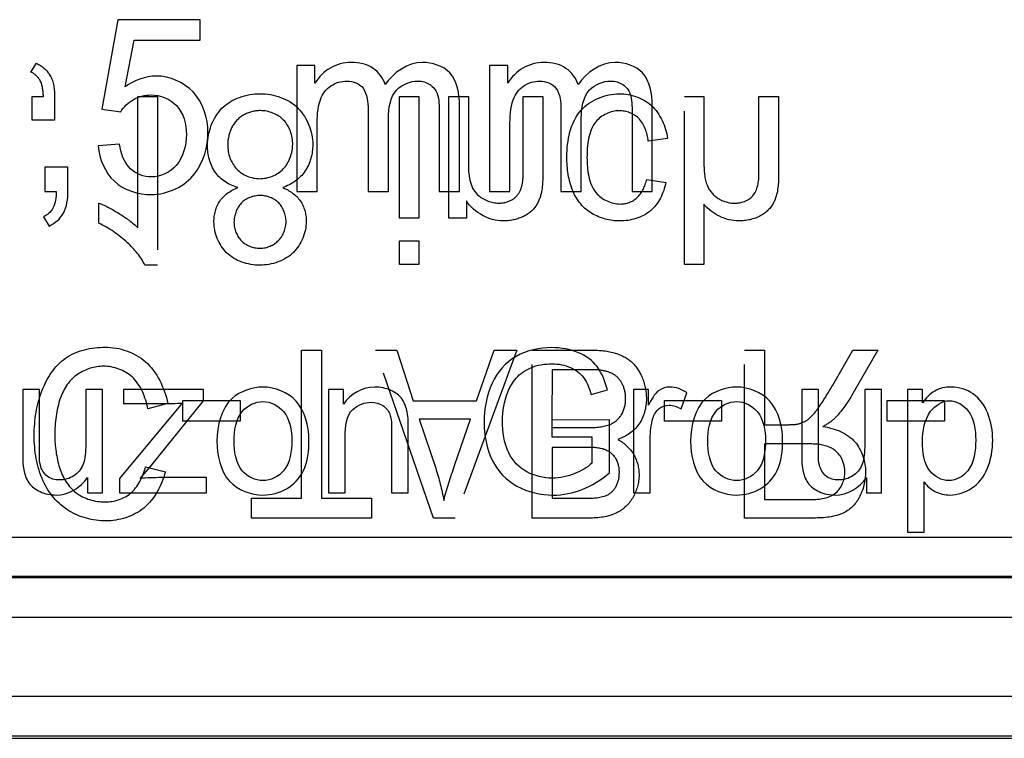
# Model space of a CAD drawing. Units: millimetres. Extents: x 0 to 210, y 0 to 297.
# Drawn here: x 81 to 94, y 126 to 135 of the extents above; entities that cross this region are included whole.
import ezdxf

# ---------------------------------------------------------------- set-up
doc = ezdxf.new("R2010")
doc.units = ezdxf.units.MM
doc.header["$LTSCALE"] = 19.36
doc.linetypes.add('HIDDEN', pattern=[0.2, 0.1, -0.1])
doc.layers.add('6_FUNCOES_GEOM', color=7, linetype='CONTINUOUS')

msp = doc.modelspace()

# ---------------------------------------------------------------- linework, layer by layer
at = {"layer": '6_FUNCOES_GEOM', "color": 7, "linetype": 'Continuous'}
for p, q in [((82.4047, 135.0537), (82.2023, 133.9237)), ((83.444, 135.0537), (82.4047, 135.0537)), ((83.444, 134.7956), (83.444, 135.0537)), ((82.4974, 134.2043), (82.61, 134.7956)), ((82.61, 134.7956), (83.444, 134.7956)), ((84.6629, 134.4774), (84.6629, 132.8837)), ((84.8925, 134.4774), (84.6629, 134.4774)), ((84.8925, 134.2538), (84.8925, 134.4774)), ((87.0951, 134.4774), (87.0951, 132.8837)), ((87.3246, 134.4774), (87.0951, 134.4774)), ((87.3246, 134.2538), (87.3246, 134.4774)), ((82.2023, 133.9237), (82.4432, 133.8907)), ((85.5625, 133.9192), (85.5625, 132.8837)), ((86.4592, 133.8877), (86.4592, 132.8837)), ((86.7144, 132.8837), (86.7144, 133.9777)), ((87.9947, 133.9192), (87.9947, 132.8837)), ((88.8914, 133.8877), (88.8914, 132.8837)), ((89.1466, 132.8837), (89.1466, 133.9777)), ((85.8191, 132.8837), (85.8191, 133.8096)), ((88.2513, 132.8837), (88.2513, 133.8096)), ((84.9195, 132.8837), (84.9195, 133.7106)), ((87.3517, 132.8837), (87.3517, 133.7106)), ((82.4261, 133.484), (82.1566, 133.46)), ((81.4837, 133.1914), (81.4837, 132.8837)), ((81.776, 133.1914), (81.4837, 133.1914)), ((81.776, 132.8837), (81.776, 133.1914)), ((81.4837, 132.8837), (81.6292, 132.8837)), ((84.6629, 132.8837), (84.9195, 132.8837)), ((85.5625, 132.8837), (85.8191, 132.8837)), ((86.4592, 132.8837), (86.7144, 132.8837)), ((87.0951, 132.8837), (87.3517, 132.8837)), ((87.9947, 132.8837), (88.2513, 132.8837)), ((88.8914, 132.8837), (89.1466, 132.8837)), ((81.4666, 132.5641), (81.5379, 132.4485)), ((81.2061, 130.3877), (81.2061, 129.5798)), ((81.416, 130.3877), (81.2061, 130.3877)), ((81.416, 129.6645), (81.416, 130.3877)), ((82.0004, 130.3877), (82.0004, 129.689)), ((82.2104, 130.3877), (82.0004, 130.3877)), ((82.2104, 129.0837), (82.2104, 130.3877)), ((82.4751, 130.3877), (82.4751, 130.2084)), ((83.4876, 130.3877), (82.4751, 130.3877)), ((83.4876, 130.2416), (83.4876, 130.3877)), ((85.2513, 130.3877), (85.0623, 130.3877)), ((85.0623, 130.3877), (85.0623, 129.0837)), ((85.2513, 130.2023), (85.2513, 130.3877)), ((88.3762, 130.3214), (88.5803, 130.3803)), ((89.0994, 130.3877), (88.9104, 130.3877)), ((88.9104, 130.3877), (88.9104, 129.0837)), ((89.0994, 130.19), (89.0994, 130.3877)), ((89.5111, 130.1409), (89.5834, 130.3459)), ((91.2421, 130.3877), (91.0321, 130.3877)), ((91.0321, 130.3877), (91.0321, 129.5798)), ((91.2421, 129.6645), (91.2421, 130.3877)), ((92.0364, 130.3877), (91.8265, 130.3877)), ((91.8265, 130.3877), (91.8265, 129.689)), ((92.0364, 129.0837), (92.0364, 130.3877)), ((92.5567, 130.3877), (92.3654, 130.3877)), ((92.3654, 130.3877), (92.3654, 128.584)), ((92.5567, 130.2182), (92.5567, 130.3877)), ((83.217, 130.2158), (82.4285, 129.263)), ((82.4751, 130.2084), (82.9802, 130.2084)), ((82.8169, 129.414), (83.4876, 130.2416)), ((88.6059, 130.0021), (87.8816, 130.0009)), ((87.8816, 130.0009), (87.8816, 129.7897)), ((88.6059, 129.3342), (88.6059, 130.0021)), ((85.2723, 129.0837), (85.2723, 129.7959)), ((85.859, 129.8769), (85.859, 129.0837)), ((86.0689, 129.0837), (86.0689, 129.8855)), ((87.8816, 129.7897), (88.3843, 129.7897)), ((88.3843, 129.7897), (88.3843, 129.4545)), ((89.1203, 129.0837), (89.1203, 129.7664)), ((82.6874, 129.263), (82.8169, 129.414)), ((82.0226, 129.2753), (82.0226, 129.0837)), ((82.4285, 129.263), (82.4285, 129.0837)), ((83.5249, 129.274), (82.9522, 129.274)), ((83.5249, 129.0837), (83.5249, 129.274)), ((91.8486, 129.2753), (91.8486, 129.0837)), ((92.5753, 128.584), (92.5753, 129.2188)), ((82.0226, 129.0837), (82.2104, 129.0837)), ((82.4285, 129.0837), (83.5249, 129.0837)), ((85.0623, 129.0837), (85.2723, 129.0837)), ((85.859, 129.0837), (86.0689, 129.0837)), ((88.9104, 129.0837), (89.1203, 129.0837)), ((91.8486, 129.0837), (92.0364, 129.0837)), ((92.3654, 128.584), (92.5753, 128.584)), ((79.0315, 128.5237), (101.9909, 128.5237)), ((101.4915, 128.0244), (79.5315, 128.0244)), ((101.5074, 128.0085), (79.5315, 128.0085)), ((101.5074, 127.5092), (79.0315, 127.5092)), ((79.0315, 126.5143), (102.0011, 126.5143)), ((79.5315, 126.0144), (102.0011, 126.0144)), ((79.5315, 125.9837), (102.0318, 125.9837))]:
    msp.add_line(p, q, dxfattribs=at)
at = {"layer": '6_FUNCOES_GEOM', "color": 8, "linetype": 'HIDDEN'}
for p, q in [((81.3101, 134.3917), (81.3787, 134.5031)), ((81.3265, 133.7873), (81.3265, 134.0837)), ((81.3265, 134.0837), (81.4667, 134.0837)), ((81.6082, 134.0837), (81.6082, 133.7873)), ((82.6591, 132.425), (82.6591, 134.0837)), ((82.6591, 134.0837), (82.9064, 134.0837)), ((82.9064, 134.0837), (82.9064, 131.955)), ((85.9563, 132.5479), (85.9563, 134.0837)), ((85.9563, 134.0837), (86.2036, 134.0837)), ((86.2036, 134.0837), (86.2036, 132.5479)), ((86.58, 132.5479), (86.58, 134.0837)), ((86.58, 134.0837), (86.8273, 134.0837)), ((86.8273, 134.0837), (86.8273, 133.245)), ((87.5183, 134.0837), (87.7656, 134.0837)), ((87.5183, 133.1495), (87.5183, 134.0837)), ((87.7656, 134.0837), (87.7656, 133.1394)), ((89.5515, 134.0837), (89.7988, 134.0837)), ((89.5515, 131.9637), (89.5515, 134.0837)), ((89.7988, 134.0837), (89.7988, 133.2435)), ((90.4926, 134.0837), (90.7399, 134.0837)), ((90.4926, 133.1105), (90.4926, 134.0837)), ((90.7399, 134.0837), (90.7399, 133.1105)), ((81.6082, 133.7873), (81.3265, 133.7873)), ((89.3399, 133.5544), (89.0968, 133.5212)), ((89.0762, 133.0382), (89.3166, 132.9991)), ((86.8025, 132.7663), (86.8025, 132.5479)), ((82.1646, 132.4872), (82.1646, 132.7388)), ((89.7988, 132.7244), (89.7988, 131.9637)), ((86.2036, 132.5479), (85.9563, 132.5479)), ((86.8025, 132.5479), (86.58, 132.5479)), ((85.9563, 132.2631), (86.2036, 132.2631)), ((85.9563, 131.9637), (85.9563, 132.2631)), ((86.2036, 132.2631), (86.2036, 131.9637)), ((82.9064, 131.955), (82.7471, 131.955)), ((86.2036, 131.9637), (85.9563, 131.9637)), ((89.7988, 131.9637), (89.5515, 131.9637)), ((84.7215, 130.8837), (84.974, 130.8837)), ((84.7215, 129.0139), (84.7215, 130.8837)), ((84.974, 130.8837), (84.974, 129.0139)), ((85.6547, 130.8837), (85.9228, 130.8837)), ((86.3874, 128.7637), (85.6547, 130.8837)), ((85.9228, 130.8837), (86.1323, 130.2416)), ((87.4403, 130.8837), (86.6594, 128.7637)), ((86.9302, 130.2416), (87.1527, 130.8837)), ((87.1527, 130.8837), (87.4403, 130.8837)), ((87.6317, 130.8837), (88.3592, 130.8837)), ((87.6317, 128.7637), (87.6317, 130.8837)), ((90.3115, 130.8837), (90.5639, 130.8837)), ((90.3115, 128.7637), (90.3115, 130.8837)), ((90.5639, 130.8837), (90.5639, 129.9423)), ((91.4229, 130.4427), (91.6754, 130.8837)), ((91.993, 130.8837), (91.6611, 130.3067)), ((91.6754, 130.8837), (91.993, 130.8837)), ((87.8842, 130.6335), (87.8816, 130.0009)), ((88.3592, 130.6335), (87.8842, 130.6335)), ((83.0374, 130.2113), (82.7849, 130.1404)), ((83.2274, 130.2474), (83.9471, 130.2474)), ((83.2274, 129.9857), (83.2274, 130.2474)), ((83.9471, 130.2474), (83.9471, 129.9857)), ((86.1323, 130.2416), (86.9302, 130.2416)), ((89.2989, 130.2474), (90.0186, 130.2474)), ((89.2989, 129.9857), (89.2989, 130.2474)), ((90.0186, 130.2474), (90.0186, 129.9857)), ((92.1114, 130.2474), (92.8312, 130.2474)), ((92.1114, 129.9857), (92.1114, 130.2474)), ((92.8312, 130.2474), (92.8312, 129.9857)), ((83.9471, 129.9857), (83.2274, 129.9857)), ((86.8521, 130.0132), (86.2052, 130.0132)), ((86.2052, 130.0132), (86.4148, 129.3913)), ((86.6529, 129.426), (86.8521, 130.0132)), ((90.0186, 129.9857), (89.2989, 129.9857)), ((90.5639, 129.9423), (90.8568, 129.9423)), ((92.8312, 129.9857), (92.1114, 129.9857)), ((87.8842, 129.9047), (88.3254, 129.9047)), ((91.1067, 129.6993), (90.5639, 129.6993)), ((90.5639, 129.6993), (90.5639, 128.998)), ((88.2967, 129.6545), (87.8842, 129.6545)), ((87.8842, 129.6545), (87.8842, 129.0139)), ((82.7562, 129.4101), (83.0048, 129.3451)), ((84.0929, 129.0139), (84.7215, 129.0139)), ((84.0929, 128.7637), (84.0929, 129.0139)), ((84.974, 129.0139), (85.6052, 129.0139)), ((85.6052, 129.0139), (85.6052, 128.7637)), ((87.8842, 129.0139), (88.2655, 129.0139)), ((90.5639, 128.998), (91.1678, 128.998)), ((85.6052, 128.7637), (84.0929, 128.7637)), ((86.6594, 128.7637), (86.3874, 128.7637)), ((88.3475, 128.7637), (87.6317, 128.7637)), ((91.1574, 128.7637), (90.3115, 128.7637))]:
    msp.add_line(p, q, dxfattribs=at)
for points, start_tangent, end_tangent in [([(81.3787, 134.5031), (81.5527, 134.3466)], (0.904372, -0.4267449), (0.4800874, -0.8772206)), ([(81.4255, 134.2847), (81.3101, 134.3917)], (-0.4713028, 0.8819715), (-0.9047051, 0.4260383)), ([(81.4667, 134.0837), (81.4255, 134.2847)], (-0.0316516, 0.999499), (-0.4713028, 0.8819715)), ([(81.5527, 134.3466), (81.6082, 134.0837)], (0.4800874, -0.8772206), (0, -1)), ([(83.7194, 133.9351), (84.2005, 134.1199)], (0.699059, 0.715064), (1, 0)), ([(84.2005, 134.1199), (84.6814, 133.9348)], (1, 0), (0.7011404, -0.7130233)), ([(88.2505, 133.9131), (88.7327, 134.1184)], (0.6606284, 0.7507131), (1, 0)), ([(88.7327, 134.1184), (89.1353, 133.9695)], (1, 0), (0.7403803, -0.6721882)), ([(83.537, 133.4706), (83.7194, 133.9351)], (0, 1), (0.699059, 0.715064)), ([(84.2033, 133.9058), (83.9903, 133.8494)], (-1, 0), (-0.8687116, -0.4953182)), ([(84.4963, 133.7862), (84.2033, 133.9058)], (-0.6919902, 0.7219069), (-1, 0)), ([(84.6814, 133.9348), (84.8641, 133.4778)], (0.7011404, -0.7130233), (0, -1)), ([(88.0692, 133.3216), (88.2505, 133.9131)], (0, 1), (0.6606284, 0.7507131)), ([(88.73, 133.9044), (88.4352, 133.7648)], (-1, 0), (-0.6259833, -0.7798364)), ([(88.9732, 133.8104), (88.73, 133.9044)], (-0.7199509, 0.694025), (-1, 0)), ([(89.1353, 133.9695), (89.3399, 133.5544)], (0.7403803, -0.6721882), (0.1538799, -0.9880896)), ([(83.9903, 133.8494), (83.8406, 133.6875)], (-0.8687116, -0.4953182), (-0.4290579, -0.903277)), ([(84.6113, 133.4807), (84.4963, 133.7862)], (0, 1), (-0.6919902, 0.7219069)), ([(88.4352, 133.7648), (88.3233, 133.3144)], (-0.6259833, -0.7798364), (0, -1)), ([(89.0968, 133.5212), (88.9732, 133.8104)], (-0.1359493, 0.9907158), (-0.7199509, 0.694025)), ([(83.8406, 133.6875), (83.7911, 133.472)], (-0.4290579, -0.903277), (0, -1)), ([(83.6359, 133.1249), (83.537, 133.4706)], (-0.5802747, 0.8144208), (0, 1)), ([(83.7911, 133.472), (83.9052, 133.1683)], (0, -1), (0.6887496, -0.7249993)), ([(84.4914, 133.1701), (84.6113, 133.4807)], (0.6981812, 0.7159211), (0, 1)), ([(84.8641, 133.4778), (84.7662, 133.1397)], (0, -1), (-0.5632585, -0.8262807)), ([(88.1475, 132.8863), (88.0692, 133.3216)], (-0.3870501, 0.9220587), (0, 1)), ([(88.3233, 133.3144), (88.4397, 132.8686)], (0, -1), (0.6367369, -0.7710811)), ([(83.9052, 133.1683), (84.195, 133.0469)], (0.6887496, -0.7249993), (1, 0)), ([(84.195, 133.0469), (84.4914, 133.1701)], (1, 0), (0.6981812, 0.7159211)), ([(84.7662, 133.1397), (84.4849, 132.9341)], (-0.5632585, -0.8262807), (-0.9435998, -0.3310883)), ([(86.8273, 133.245), (86.9416, 132.8448)], (0, -1), (0.7389965, -0.6737093)), ([(87.4894, 132.9124), (87.5183, 133.1495)], (0.3465525, 0.9380306), (0, 1)), ([(87.7656, 133.1394), (87.7508, 132.8866)], (0, -1), (-0.186661, -0.9824244)), ([(89.7988, 133.2435), (89.8403, 132.9602)], (0, -1), (0.371396, -0.9284746)), ([(83.9203, 132.9341), (83.6359, 133.1249)], (-0.9627885, 0.2702561), (-0.5802747, 0.8144208)), ([(88.9539, 132.8054), (89.0762, 133.0382)], (0.7424599, 0.6698905), (0.2217996, 0.9750923)), ([(90.4115, 132.827), (90.4926, 133.1105)], (0.6704626, 0.7419433), (0, 1)), ([(90.7399, 133.1105), (90.6874, 132.7664)], (0, -1), (-0.3994933, -0.9167361)), ([(83.6919, 132.7651), (83.9203, 132.9341)], (0.5607395, 0.8279923), (0.9351099, 0.3543577)), ([(84.4849, 132.9341), (84.7075, 132.7663)], (0.9301546, -0.3671681), (0.5645656, -0.8253882)), ([(87.3864, 132.7866), (87.4894, 132.9124)], (0.8410185, 0.5410063), (0.3465525, 0.9380306)), ([(89.3166, 132.9991), (89.1226, 132.6408)], (-0.1832897, -0.9830589), (-0.769237, -0.6389636)), ([(89.8403, 132.9602), (89.9774, 132.7981)], (0.371396, -0.9284746), (0.8471969, -0.531279)), ([(83.618, 132.5017), (83.6919, 132.7651)], (0, 1), (0.5607395, 0.8279923)), ([(84.2019, 132.8343), (83.9625, 132.7392)], (-1, 0), (-0.6928309, -0.7211001)), ([(84.4355, 132.7403), (84.2019, 132.8343)], (-0.6887498, 0.7249991), (-1, 0)), ([(84.7075, 132.7663), (84.7817, 132.5089)], (0.5645656, -0.8253882), (0, -1)), ([(87.2669, 132.5132), (86.8025, 132.7663)], (-1, 0), (-0.5383333, 0.842732)), ([(86.9416, 132.8448), (87.2147, 132.7388)], (0.7389965, -0.6737093), (1, 0)), ([(87.2147, 132.7388), (87.3864, 132.7866)], (1, 0), (0.8410185, 0.5410063)), ([(87.7508, 132.8866), (87.6741, 132.6946)], (-0.186661, -0.9824244), (-0.5573801, -0.8302574)), ([(88.3852, 132.6072), (88.1475, 132.8863)], (-0.8649196, 0.5019104), (-0.3870501, 0.9220587)), ([(88.4397, 132.8686), (88.7437, 132.7273)], (0.6367369, -0.7710811), (1, 0)), ([(88.7437, 132.7273), (88.9539, 132.8054)], (1, 0), (0.7424599, 0.6698905)), ([(89.9774, 132.7981), (90.1848, 132.7374)], (0.8471969, -0.531279), (1, 0)), ([(90.1848, 132.7374), (90.4115, 132.827)], (1, 0), (0.6704626, 0.7419433)), ([(90.6874, 132.7664), (90.5173, 132.5812)], (-0.3994933, -0.9167361), (-0.8715332, -0.4903364)), ([(82.1646, 132.7388), (82.4245, 132.6049)], (0.9360398, -0.3518942), (0.8483567, -0.5294251)), ([(83.9625, 132.7392), (83.8708, 132.493)], (-0.6928309, -0.7211001), (0, -1)), ([(84.5275, 132.5075), (84.4355, 132.7403)], (0, 1), (-0.6887498, 0.7249991)), ([(87.6741, 132.6946), (87.5087, 132.5639)], (-0.5573801, -0.8302574), (-0.9124865, -0.4091068)), ([(89.1226, 132.6408), (88.7341, 132.5132)], (-0.769237, -0.6389636), (-1, 0)), ([(90.2357, 132.5132), (89.7988, 132.7244)], (-1, 0), (-0.6353156, 0.7722526)), ([(82.4245, 132.6049), (82.6591, 132.425)], (0.8483567, -0.5294251), (0.7054176, -0.708792)), ([(87.5087, 132.5639), (87.2669, 132.5132)], (-0.9124865, -0.4091068), (-1, 0)), ([(88.7341, 132.5132), (88.3852, 132.6072)], (-1, 0), (-0.8649196, 0.5019104)), ([(90.5173, 132.5812), (90.2357, 132.5132)], (-0.8715332, -0.4903364), (-1, 0)), ([(82.5273, 132.2385), (82.1646, 132.4872)], (-0.7282301, 0.6853327), (-0.8963063, 0.4434355)), ([(83.7761, 132.1127), (83.618, 132.5017)], (-0.7079587, 0.7062538), (0, 1)), ([(83.8708, 132.493), (83.9639, 132.2641)], (0, -1), (0.7007965, -0.7133612)), ([(84.4327, 132.2674), (84.5275, 132.5075)], (0.6966687, 0.717393), (0, 1)), ([(84.7817, 132.5089), (84.6209, 132.117)], (0, -1), (-0.7075839, -0.7066293)), ([(84.1992, 132.1691), (84.4327, 132.2674)], (1, 0), (0.6966687, 0.717393)), ([(82.7471, 131.955), (82.5273, 132.2385)], (-0.4290578, 0.9032771), (-0.7282301, 0.6853327)), ([(83.9639, 132.2641), (84.1992, 132.1691)], (0.7007965, -0.7133612), (1, 0)), ([(84.1964, 131.955), (83.7761, 132.1127)], (-1, 0), (-0.7079587, 0.7062538)), ([(84.6209, 132.117), (84.1964, 131.955)], (-0.7075839, -0.7066293), (-1, 0)), ([(81.745, 130.781), (82.2474, 130.9199)], (0.8121908, 0.5833919), (1, 0)), ([(82.2474, 130.9199), (82.751, 130.7391)], (1, 0), (0.7505263, -0.6608406)), ([(81.4508, 130.3761), (81.745, 130.781)], (0.3581584, 0.9336608), (0.8121908, 0.5833919)), ([(88.3592, 130.8837), (88.6664, 130.849)], (1, 0), (0.9635181, -0.267643)), ([(88.6664, 130.849), (88.8757, 130.7431)], (0.9635181, -0.267643), (0.7669877, -0.6416617)), ([(82.2265, 130.6798), (81.9023, 130.5804)], (-1, 0), (-0.8314924, -0.5555361)), ([(82.5858, 130.544), (82.2265, 130.6798)], (-0.7360065, 0.6769744), (-1, 0)), ([(82.751, 130.7391), (83.0374, 130.2113)], (0.7505263, -0.6608406), (0.2247257, -0.9744221)), ([(88.8757, 130.7431), (89.0152, 130.5468)], (0.7669877, -0.6416617), (0.4045536, -0.9145143)), ([(81.9023, 130.5804), (81.6812, 130.2792)], (-0.8314924, -0.5555361), (-0.3289934, -0.9443322)), ([(82.7849, 130.1404), (82.5858, 130.544)], (-0.1923088, 0.9813345), (-0.7360065, 0.6769744)), ([(88.531, 130.6237), (88.3592, 130.6335)], (-0.9793663, 0.2020932), (-1, 0)), ([(88.6771, 130.5661), (88.531, 130.6237)], (-0.8249305, 0.5652342), (-0.9793663, 0.2020932)), ([(88.7726, 130.4481), (88.6771, 130.5661)], (-0.4381989, 0.8988781), (-0.8249305, 0.5652342)), ([(89.0152, 130.5468), (89.0724, 130.2691)], (0.4045536, -0.9145143), (0, -1)), ([(88.8108, 130.2691), (88.7726, 130.4481)], (0, 1), (-0.4381989, 0.8988781)), ([(91.24, 130.1512), (91.4229, 130.4427)], (0.5769956, 0.8167472), (0.4968141, 0.867857)), ([(81.3506, 129.8078), (81.4508, 130.3761)], (0, 1), (0.3581584, 0.9336608)), ([(91.6611, 130.3067), (91.4511, 130.0253)], (-0.5071658, -0.8618485), (-0.7009819, -0.7131791)), ([(81.6812, 130.2792), (81.6109, 129.8064)], (-0.3289934, -0.9443322), (0, -1)), ([(88.7562, 130.0638), (88.8108, 130.2691)], (0.5330353, 0.846093), (0, 1)), ([(89.0724, 130.2691), (88.9784, 129.9483)], (0, -1), (-0.5685951, -0.8226175)), ([(88.6039, 129.9409), (88.7562, 130.0638)], (0.942215, 0.3350087), (0.5330353, 0.846093)), ([(91.1116, 130.0093), (91.24, 130.1512)], (0.8158416, 0.5782755), (0.5769956, 0.8167472)), ([(88.3254, 129.9047), (88.6039, 129.9409)], (1, 0), (0.942215, 0.3350087)), ([(88.9784, 129.9483), (88.7132, 129.7557)], (-0.5685951, -0.8226175), (-0.9501126, -0.311907)), ([(90.8568, 129.9423), (90.997, 129.9539)], (1, 0), (0.9686636, 0.2483765)), ([(90.997, 129.9539), (91.1116, 130.0093)], (0.9686636, 0.2483765), (0.8158416, 0.5782755)), ([(91.4511, 130.0253), (91.2993, 129.9192)], (-0.7009819, -0.7131791), (-0.8781882, -0.4783153)), ([(91.2993, 129.9192), (91.7053, 129.7225)], (0.988821, -0.1491077), (0.6474935, -0.762071)), ([(81.4639, 129.2308), (81.3506, 129.8078)], (-0.4163254, 0.9092157), (0, 1)), ([(81.6109, 129.8064), (81.6702, 129.3998)], (0, -1), (0.2887957, -0.9573907)), ([(88.7132, 129.7557), (88.9139, 129.5622)], (0.8741578, -0.485642), (0.482828, -0.8757152)), ([(91.3774, 129.6603), (91.1067, 129.6993)], (-0.928476, 0.3713924), (-1, 0)), ([(91.5258, 129.533), (91.3774, 129.6603)], (-0.5049471, 0.8631503), (-0.928476, 0.3713924)), ([(91.7053, 129.7225), (91.8368, 129.3422)], (0.6474935, -0.762071), (0, -1)), ([(88.5377, 129.6308), (88.2967, 129.6545)], (-0.9490466, 0.3151358), (-1, 0)), ([(88.682, 129.5244), (88.5377, 129.6308)], (-0.5518707, 0.8339297), (-0.9490466, 0.3151358)), ([(88.9139, 129.5622), (88.98, 129.306)], (0.482828, -0.8757152), (0, -1)), ([(86.5176, 128.9864), (86.6529, 129.426)], (0.2402539, 0.9707101), (0.3211916, 0.9470142)), ([(88.7314, 129.3393), (88.682, 129.5244)], (0, 1), (-0.5518707, 0.8339297)), ([(91.5765, 129.3422), (91.5258, 129.533)], (0, 1), (-0.5049471, 0.8631503)), ([(81.6702, 129.3998), (81.8777, 129.0848)], (0.2887957, -0.9573907), (0.7848827, -0.6196444)), ([(82.5631, 129.074), (82.7562, 129.4101)], (0.767408, 0.6411591), (0.277353, 0.9607681)), ([(83.0048, 129.3451), (82.7325, 128.89)], (-0.2576623, -0.966235), (-0.7703219, -0.6376552)), ([(86.4148, 129.3913), (86.5176, 128.9864)], (0.3156096, -0.9488891), (0.1789775, -0.9838532)), ([(88.6854, 129.1545), (88.7314, 129.3393)], (0.496267, 0.86817), (0, 1)), ([(88.98, 129.306), (88.9045, 129.0269)], (0, -1), (-0.4830027, -0.8756189)), ([(91.4773, 129.0953), (91.5765, 129.3422)], (0.7110468, 0.7031447), (0, 1)), ([(91.8368, 129.3422), (91.7567, 129.0231)], (0, -1), (-0.4806539, -0.8769104)), ([(81.7879, 128.8563), (81.4639, 129.2308)], (-0.8548433, 0.5188863), (-0.4163254, 0.9092157)), ([(81.8777, 129.0848), (82.2461, 128.9676)], (0.7848827, -0.6196444), (1, 0)), ([(82.2461, 128.9676), (82.5631, 129.074)], (1, 0), (0.767408, 0.6411591)), ([(88.2655, 129.0139), (88.5557, 129.0445)], (1, 0), (0.9416059, 0.3367169)), ([(88.5557, 129.0445), (88.6854, 129.1545)], (0.9416059, 0.3367169), (0.496267, 0.86817)), ([(91.1678, 128.998), (91.4773, 129.0953)], (1, 0), (0.7110468, 0.7031447)), ([(88.9045, 129.0269), (88.6976, 128.8288)], (-0.4830027, -0.8756189), (-0.897921, -0.4401566)), ([(91.7567, 129.0231), (91.5453, 128.8216)], (-0.4806539, -0.8769104), (-0.9203853, -0.3910126)), ([(82.2513, 128.7276), (81.7879, 128.8563)], (-1, 0), (-0.8548433, 0.5188863)), ([(82.7325, 128.89), (82.2513, 128.7276)], (-0.7703219, -0.6376552), (-1, 0)), ([(88.6976, 128.8288), (88.3475, 128.7637)], (-0.897921, -0.4401566), (-1, 0)), ([(91.5453, 128.8216), (91.1574, 128.7637)], (-0.9203853, -0.3910126), (-1, 0))]:
    msp.add_spline(points, degree=3, dxfattribs=dict(at, start_tangent=start_tangent, end_tangent=end_tangent))
at = {"layer": '6_FUNCOES_GEOM', "color": 7, "linetype": 'Continuous'}
for points, start_tangent, end_tangent in [([(85.3515, 134.5135), (85.0819, 134.4417)], (-1, 0), (-0.8548709, -0.5188407)), ([(85.6263, 134.4394), (85.3515, 134.5135)], (-0.8253078, 0.5646831), (-1, 0)), ([(86.2468, 134.5135), (85.7792, 134.2343)], (-1, 0), (-0.5411682, -0.8409144)), ([(86.5929, 134.381), (86.2468, 134.5135)], (-0.6792123, 0.7339418), (-1, 0)), ([(87.7837, 134.5135), (87.514, 134.4417)], (-1, 0), (-0.8548709, -0.5188407)), ([(88.0585, 134.4394), (87.7837, 134.5135)], (-0.8253078, 0.5646831), (-1, 0)), ([(88.679, 134.5135), (88.2114, 134.2343)], (-1, 0), (-0.5411682, -0.8409144)), ([(89.025, 134.381), (88.679, 134.5135)], (-0.6792135, 0.7339408), (-1, 0)), ([(85.0819, 134.4417), (84.8925, 134.2538)], (-0.8548709, -0.5188407), (-0.5163081, -0.8564029)), ([(85.7792, 134.2343), (85.6263, 134.4394)], (-0.3252664, 0.9456224), (-0.8253078, 0.5646831)), ([(86.7144, 133.9777), (86.5929, 134.381)], (0, 1), (-0.6792123, 0.7339418)), ([(87.514, 134.4417), (87.3246, 134.2538)], (-0.8548709, -0.5188407), (-0.5163121, -0.8564005)), ([(88.2114, 134.2343), (88.0585, 134.4394)], (-0.3252616, 0.9456241), (-0.8253078, 0.5646831)), ([(89.1466, 133.9777), (89.025, 134.381)], (0, 1), (-0.6792135, 0.7339408)), ([(82.8923, 134.3424), (82.4974, 134.2043)], (-1, 0), (-0.8078162, -0.5894345)), ([(83.3538, 134.1424), (82.8923, 134.3424)], (-0.6866961, 0.7269446), (-1, 0)), ([(85.0938, 134.2188), (85.2945, 134.2793)], (0.8389355, 0.5442309), (1, 0)), ([(85.2945, 134.2793), (85.4993, 134.189)], (1, 0), (0.5738055, -0.8189916)), ([(85.9243, 134.1672), (86.1898, 134.2793)], (0.6851041, 0.7284452), (1, 0)), ([(86.1898, 134.2793), (86.3432, 134.235)], (1, 0), (0.8296189, -0.5583301)), ([(87.5259, 134.2188), (87.7266, 134.2793)], (0.8389365, 0.5442293), (1, 0)), ([(87.7266, 134.2793), (87.9315, 134.189)], (1, 0), (0.5738078, -0.81899)), ([(88.3564, 134.1672), (88.622, 134.2793)], (0.6851028, 0.7284464), (1, 0)), ([(88.622, 134.2793), (88.7754, 134.235)], (1, 0), (0.8296189, -0.5583301)), ([(83.5424, 133.6296), (83.3538, 134.1424)], (0, 1), (-0.6866961, 0.7269446)), ([(84.9605, 134.0439), (85.0938, 134.2188)], (0.3384767, 0.9409748), (0.8389355, 0.5442309)), ([(85.4993, 134.189), (85.5625, 133.9192)], (0.5738055, -0.8189916), (0, -1)), ([(85.8191, 133.8096), (85.9243, 134.1672)], (0, 1), (0.6851041, 0.7284452)), ([(86.3432, 134.235), (86.4336, 134.1203)], (0.8296189, -0.5583301), (0.3355937, -0.9420068)), ([(87.3927, 134.0439), (87.5259, 134.2188)], (0.3384767, 0.9409748), (0.8389365, 0.5442293)), ([(87.9315, 134.189), (87.9947, 133.9192)], (0.5738078, -0.81899), (0, -1)), ([(88.2513, 133.8096), (88.3564, 134.1672)], (0, 1), (0.6851028, 0.7284464)), ([(88.7754, 134.235), (88.8657, 134.1203)], (0.8296189, -0.5583301), (0.3355937, -0.9420068)), ([(82.4432, 133.8907), (82.5998, 134.0441)], (0.5069314, 0.8619864), (0.8618089, 0.5072331)), ([(82.5998, 134.0441), (82.8238, 134.1038)], (0.8618089, 0.5072331), (1, 0)), ([(82.8238, 134.1038), (83.1457, 133.9698)], (1, 0), (0.6794575, -0.7337148)), ([(84.9195, 133.7106), (84.9605, 134.0439)], (0, 1), (0.3384767, 0.9409748)), ([(86.4336, 134.1203), (86.4592, 133.8877)], (0.3355937, -0.9420068), (0, -1)), ([(87.3517, 133.7106), (87.3927, 134.0439)], (0, 1), (0.3384767, 0.9409748)), ([(88.8657, 134.1203), (88.8914, 133.8877)], (0.3355937, -0.9420068), (0, -1)), ([(83.1457, 133.9698), (83.2701, 133.6055)], (0.6794575, -0.7337148), (0, -1)), ([(83.2701, 133.6055), (83.1421, 133.215)], (0, -1), (-0.656464, -0.7543574)), ([(83.3776, 133.1128), (83.5424, 133.6296)], (0.6028461, 0.7978575), (0, 1)), ([(82.1566, 133.46), (82.3616, 133.0139)], (0.091549, -0.9958006), (0.7309639, -0.6824161)), ([(82.5644, 133.1718), (82.4261, 133.484)], (-0.725205, 0.688533), (-0.143077, 0.9897116)), ([(82.8281, 133.0683), (82.5644, 133.1718)], (-1, 0), (-0.725205, 0.688533)), ([(83.1421, 133.215), (82.8281, 133.0683)], (-0.656464, -0.7543574), (-1, 0)), ([(82.3616, 133.0139), (82.8281, 132.8462)], (0.7309639, -0.6824161), (1, 0)), ([(82.8281, 132.8462), (83.3776, 133.1128)], (1, 0), (0.6028461, 0.7978575)), ([(81.6292, 132.8837), (81.5864, 132.6751)], (-0.0316516, -0.999499), (-0.4713028, -0.8819715)), ([(81.7184, 132.6109), (81.776, 132.8837)], (0.4800874, 0.8772206), (0, 1)), ([(81.5864, 132.6751), (81.4666, 132.5641)], (-0.4713028, -0.8819715), (-0.9047051, -0.4260383)), ([(81.5379, 132.4485), (81.7184, 132.6109)], (0.904372, 0.4267449), (0.4800874, 0.8772206)), ([(87.8804, 130.9144), (87.429, 130.8039)], (-1, 0), (-0.8710503, -0.4911939)), ([(88.2152, 130.8506), (87.8804, 130.9144)], (-0.9232441, 0.3842138), (-1, 0)), ([(87.429, 130.8039), (87.1281, 130.465)], (-0.8710503, -0.4911939), (-0.4176633, -0.9086019)), ([(88.4502, 130.6744), (88.2152, 130.8506)], (-0.5995833, 0.8003123), (-0.9232441, 0.3842138)), ([(87.4302, 130.5301), (87.6132, 130.6605)], (0.6536193, 0.7568235), (0.9151004, 0.4032261)), ([(87.6132, 130.6605), (87.8816, 130.7106)], (0.9151004, 0.4032261), (1, 0)), ([(87.8816, 130.7106), (88.1171, 130.6625)], (1, 0), (0.9111117, -0.4121594)), ([(88.1171, 130.6625), (88.2799, 130.5369)], (0.9111117, -0.4121594), (0.5877462, -0.8090453)), ([(88.5803, 130.3803), (88.4502, 130.6744)], (-0.2443996, 0.9696746), (-0.5995833, 0.8003123)), ([(87.323, 130.352), (87.4302, 130.5301)], (0.3702681, 0.9289249), (0.6536193, 0.7568235)), ([(88.2799, 130.5369), (88.3762, 130.3214)], (0.5877462, -0.8090453), (0.2717955, -0.962355)), ([(84.2365, 130.4171), (83.8471, 130.272)], (-1, 0), (-0.7410806, -0.671416)), ([(84.6537, 130.24), (84.2365, 130.4171)], (-0.6752026, 0.7376323), (-1, 0)), ([(85.6455, 130.4171), (85.2513, 130.2023)], (-1, 0), (-0.5383316, -0.8427331)), ([(85.8508, 130.3742), (85.6455, 130.4171)], (-0.912486, 0.4091079), (-1, 0)), ([(87.1281, 130.465), (87.0243, 129.9751)], (-0.4176633, -0.9086019), (0, -1)), ([(89.3676, 130.4171), (89.2323, 130.3729)], (-1, 0), (-0.8108399, -0.585268)), ([(89.5834, 130.3459), (89.3676, 130.4171)], (-0.8442124, 0.5360088), (-1, 0)), ([(90.211, 130.4171), (89.8216, 130.272)], (-1, 0), (-0.7410806, -0.671416)), ([(90.6283, 130.24), (90.211, 130.4171)], (-0.6752033, 0.7376317), (-1, 0)), ([(92.9159, 130.4171), (92.7093, 130.3671)], (-1, 0), (-0.8627755, -0.5055873)), ([(93.1954, 130.3305), (92.9159, 130.4171)], (-0.8175862, 0.5758063), (-1, 0)), ([(85.9913, 130.2632), (85.8508, 130.3742)], (-0.5573776, 0.8302591), (-0.912486, 0.4091079)), ([(87.2575, 129.9899), (87.323, 130.352)], (0, 1), (0.3702681, 0.9289249)), ([(89.2323, 130.3729), (89.0994, 130.19)], (-0.8108399, -0.585268), (-0.4608833, -0.8874608)), ([(92.7093, 130.3671), (92.5567, 130.2182)], (-0.8627755, -0.5055873), (-0.5557658, -0.8313389)), ([(93.3785, 130.0879), (93.1954, 130.3305)], (-0.3687987, 0.9295093), (-0.8175862, 0.5758063)), ([(82.9802, 130.2084), (83.217, 130.2158)], (1, 0), (0.9985083, 0.0546008)), ([(83.8471, 130.272), (83.6556, 129.7357)], (-0.7410806, -0.671416), (0, -1)), ([(83.9751, 130.1102), (84.2365, 130.2342)], (0.6420255, 0.7666833), (1, 0)), ([(84.2365, 130.2342), (84.4954, 130.109)], (1, 0), (0.6423995, -0.76637)), ([(84.8162, 129.7541), (84.6537, 130.24)], (0, 1), (-0.6752026, 0.7376323)), ([(85.3694, 130.1356), (85.6012, 130.2256)], (0.7389965, 0.6737093), (1, 0)), ([(85.6012, 130.2256), (85.747, 130.1851)], (1, 0), (0.8410185, -0.5410063)), ([(85.747, 130.1851), (85.8345, 130.0783)], (0.8410185, -0.5410063), (0.3465525, -0.9380306)), ([(86.0564, 130.1002), (85.9913, 130.2632)], (-0.186661, 0.9824244), (-0.5573776, 0.8302591)), ([(89.2333, 130.1449), (89.3571, 130.1888)], (0.7801048, 0.6256489), (1, 0)), ([(89.3571, 130.1888), (89.5111, 130.1409)], (1, 0), (0.8491366, -0.5281733)), ([(89.8216, 130.272), (89.6301, 129.7357)], (-0.7410806, -0.671416), (0, -1)), ([(89.9496, 130.1102), (90.211, 130.2342)], (0.6420266, 0.7666823), (1, 0)), ([(90.211, 130.2342), (90.4699, 130.109)], (1, 0), (0.6423984, -0.7663709)), ([(90.7907, 129.7541), (90.6283, 130.24)], (0, 1), (-0.6752033, 0.7376317)), ([(92.6582, 130.1114), (92.8961, 130.244)], (0.6142841, 0.789085), (1, 0)), ([(92.8961, 130.244), (93.1279, 130.1198)], (1, 0), (0.6190027, -0.7853888)), ([(83.8714, 129.7357), (83.9751, 130.1102)], (0, 1), (0.6420255, 0.7666833)), ([(84.4954, 130.109), (84.6004, 129.7431)], (0.6423995, -0.76637), (0, -1)), ([(85.2723, 129.7959), (85.3694, 130.1356)], (0, 1), (0.7389965, 0.6737093)), ([(85.8345, 130.0783), (85.859, 129.8769)], (0.3465525, -0.9380306), (0, -1)), ([(86.0689, 129.8855), (86.0564, 130.1002)], (0, 1), (-0.186661, 0.9824244)), ([(89.1553, 130.0243), (89.2333, 130.1449)], (0.2836088, 0.9589401), (0.7801048, 0.6256489)), ([(89.8459, 129.7357), (89.9496, 130.1102)], (0, 1), (0.6420266, 0.7666823)), ([(90.4699, 130.109), (90.5749, 129.7431)], (0.6423984, -0.7663709), (0, -1)), ([(92.5555, 129.7283), (92.6582, 130.1114)], (0, 1), (0.6142841, 0.789085)), ([(93.1279, 130.1198), (93.2262, 129.7467)], (0.6190027, -0.7853888), (0, -1)), ([(93.4408, 129.7455), (93.3785, 130.0879)], (0, 1), (-0.3687987, 0.9295093)), ([(87.0243, 129.9751), (87.129, 129.4949)], (0, -1), (0.4394863, -0.8982493)), ([(87.3357, 129.5871), (87.2575, 129.9899)], (-0.4369619, 0.89948), (0, 1)), ([(89.1203, 129.7664), (89.1553, 130.0243)], (0, 1), (0.2836088, 0.9589401)), ([(81.4284, 129.4311), (81.416, 129.6645)], (-0.2200924, 0.975479), (0, 1)), ([(82.0004, 129.689), (81.9654, 129.4336)], (0, -1), (-0.3680495, -0.9298062)), ([(83.6556, 129.7357), (83.8151, 129.2295)], (0, -1), (0.6751299, -0.7376989)), ([(83.9749, 129.3597), (83.8714, 129.7357)], (-0.6392381, 0.7690089), (0, 1)), ([(84.6004, 129.7431), (84.4963, 129.3615)], (0, -1), (-0.6392381, -0.7690089)), ([(84.7439, 129.3575), (84.8162, 129.7541)], (0.4467542, 0.8946567), (0, 1)), ([(89.6301, 129.7357), (89.7896, 129.2295)], (0, -1), (0.6751299, -0.7376989)), ([(89.9494, 129.3597), (89.8459, 129.7357)], (-0.6392392, 0.769008), (0, 1)), ([(90.5749, 129.7431), (90.4708, 129.3615)], (0, -1), (-0.639237, -0.7690098)), ([(90.7184, 129.3575), (90.7907, 129.7541)], (0.4467542, 0.8946567), (0, 1)), ([(91.2545, 129.4311), (91.2421, 129.6645)], (-0.2200924, 0.975479), (0, 1)), ([(91.8265, 129.689), (91.7915, 129.4336)], (0, -1), (-0.3680481, -0.9298067)), ([(92.6517, 129.3557), (92.5555, 129.7283)], (-0.6270504, 0.7789787), (0, 1)), ([(93.2262, 129.7467), (93.1259, 129.36)], (0, -1), (-0.6229398, -0.7822698)), ([(93.372, 129.3845), (93.4408, 129.7455)], (0.3918151, 0.920044), (0, 1)), ([(81.2061, 129.5798), (81.2179, 129.3733)], (0, -1), (0.1907504, -0.9816386)), ([(87.5653, 129.346), (87.3357, 129.5871)], (-0.887146, 0.4614889), (-0.4369619, 0.89948)), ([(91.0321, 129.5798), (91.044, 129.3733)], (0, -1), (0.1907468, -0.9816393)), ([(81.5126, 129.2934), (81.4284, 129.4311)], (-0.7890153, 0.6143736), (-0.2200924, 0.975479)), ([(81.9654, 129.4336), (81.8486, 129.2952)], (-0.3680495, -0.9298062), (-0.8497129, -0.5272457)), ([(87.129, 129.4949), (87.4395, 129.166)], (0.4394863, -0.8982493), (0.8750767, -0.4839843)), ([(88.3843, 129.4545), (88.172, 129.3268)], (-0.7332509, -0.6799581), (-0.9216352, -0.3880574)), ([(91.3387, 129.2934), (91.2545, 129.4311)], (-0.7890167, 0.6143718), (-0.2200924, 0.975479)), ([(91.7915, 129.4336), (91.6747, 129.2952)], (-0.3680481, -0.9298067), (-0.8497129, -0.5272457)), ([(81.2179, 129.3733), (81.283, 129.209)], (0.1907504, -0.9816386), (0.5657502, -0.8245767)), ([(81.6715, 129.2446), (81.5126, 129.2934)], (-1, 0), (-0.7890153, 0.6143736)), ([(81.8486, 129.2952), (81.6715, 129.2446)], (-0.8497129, -0.5272457), (-1, 0)), ([(84.2365, 129.236), (83.9749, 129.3597)], (-1, 0), (-0.6392381, 0.7690089)), ([(84.4963, 129.3615), (84.2365, 129.236)], (-0.6392381, -0.7690089), (-1, 0)), ([(84.5351, 129.1341), (84.7439, 129.3575)], (0.8649201, 0.5019096), (0.4467542, 0.8946567)), ([(87.8851, 129.2679), (87.5653, 129.346)], (-1, 0), (-0.887146, 0.4614889)), ([(88.172, 129.3268), (87.8851, 129.2679)], (-0.9216352, -0.3880574), (-1, 0)), ([(88.2616, 129.1237), (88.6059, 129.3342)], (0.9320002, 0.3624578), (0.76822, 0.640186)), ([(90.211, 129.236), (89.9494, 129.3597)], (-1, 0), (-0.6392392, 0.769008)), ([(90.4708, 129.3615), (90.211, 129.236)], (-0.639237, -0.7690098), (-1, 0)), ([(90.5096, 129.1341), (90.7184, 129.3575)], (0.8649206, 0.5019088), (0.4467542, 0.8946567)), ([(91.044, 129.3733), (91.1091, 129.209)], (0.1907468, -0.9816393), (0.5657541, -0.824574)), ([(91.4976, 129.2446), (91.3387, 129.2934)], (-1, 0), (-0.7890167, 0.6143718)), ([(91.6747, 129.2952), (91.4976, 129.2446)], (-0.8497129, -0.5272457), (-1, 0)), ([(92.8868, 129.236), (92.6517, 129.3557)], (-1, 0), (-0.6270504, 0.7789787)), ([(93.1259, 129.36), (92.8868, 129.236)], (-0.6229398, -0.7822698), (-1, 0)), ([(93.1735, 129.1394), (93.372, 129.3845)], (0.8395061, 0.5433502), (0.3918151, 0.920044)), ([(81.283, 129.209), (81.4242, 129.0984)], (0.5657502, -0.8245767), (0.9057769, -0.4237549)), ([(81.6295, 129.0542), (82.0226, 129.2753)], (1, 0), (0.5491433, 0.8357282)), ([(82.9522, 129.274), (82.6874, 129.263)], (-1, 0), (-0.9968982, -0.0787024)), ([(83.8151, 129.2295), (84.2365, 129.0542)], (0.6751299, -0.7376989), (1, 0)), ([(87.4395, 129.166), (87.8979, 129.053)], (0.8750767, -0.4839843), (1, 0)), ([(89.7896, 129.2295), (90.211, 129.0542)], (0.6751299, -0.7376989), (1, 0)), ([(91.1091, 129.209), (91.2503, 129.0984)], (0.5657541, -0.824574), (0.9057769, -0.4237549)), ([(91.4556, 129.0542), (91.8486, 129.2753)], (1, 0), (0.5491441, 0.8357277)), ([(92.5753, 129.2188), (92.7118, 129.1009)], (0.5900184, -0.8073898), (0.8768654, -0.480736)), ([(81.4242, 129.0984), (81.6295, 129.0542)], (0.9057769, -0.4237549), (1, 0)), ([(84.2365, 129.0542), (84.5351, 129.1341)], (1, 0), (0.8649201, 0.5019096)), ([(87.8979, 129.053), (88.2616, 129.1237)], (1, 0), (0.9320002, 0.3624578)), ([(90.211, 129.0542), (90.5096, 129.1341)], (1, 0), (0.8649206, 0.5019088)), ([(91.2503, 129.0984), (91.4556, 129.0542)], (0.9057769, -0.4237549), (1, 0)), ([(92.7118, 129.1009), (92.9008, 129.0542)], (0.8768654, -0.480736), (1, 0)), ([(92.9008, 129.0542), (93.1735, 129.1394)], (1, 0), (0.8395061, 0.5433502))]:
    msp.add_spline(points, degree=3, dxfattribs=dict(at, start_tangent=start_tangent, end_tangent=end_tangent))

doc.saveas('drawing.dxf')
